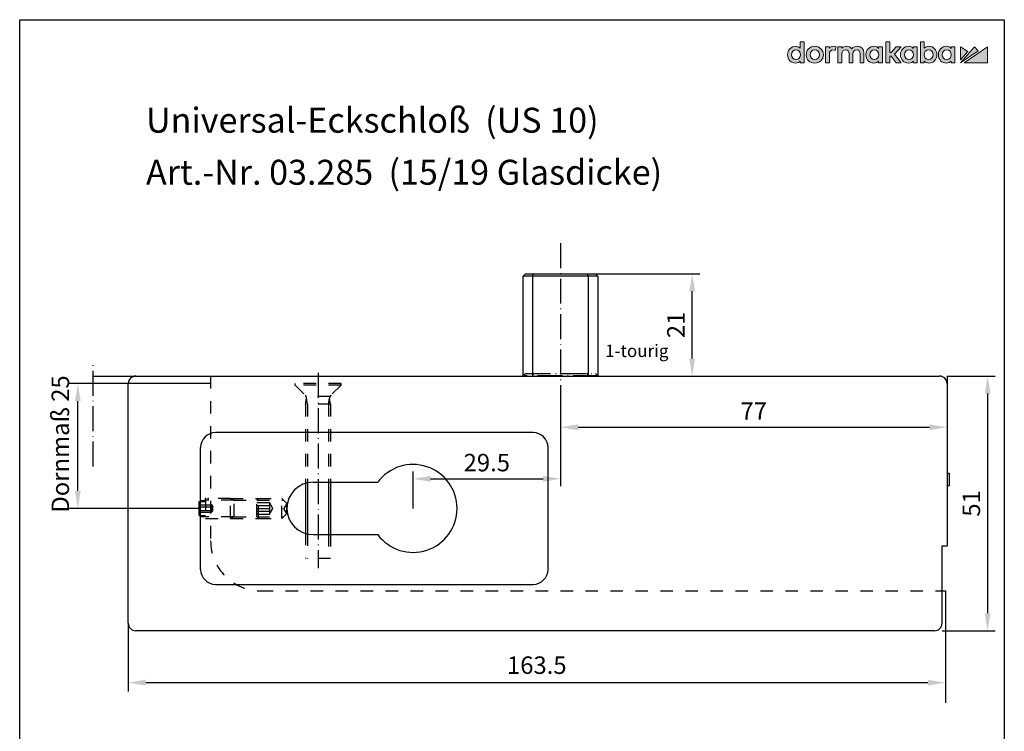
# Model space of a CAD drawing. Units: millimetres. Extents: x 0 to 197, y 0 to 285.
# Drawn here: x 0 to 197, y 142 to 285 of the extents above; entities that cross this region are included whole.
import ezdxf
from ezdxf.enums import TextEntityAlignment as Align

# ---------------------------------------------------------------- set-up
doc = ezdxf.new("R2010")
doc.units = ezdxf.units.MM
doc.header["$LTSCALE"] = 25
doc.linetypes.add('MITTELLINIE-K', pattern=[0.28, 0.2, -0.04, 0, -0.04])
doc.linetypes.add('VERDECKT', pattern=[0.2, 0.1, -0.1])
for name, color, linetype in [('Detail-Rahmen', 7, 'Continuous'), ('Deutsch', 4, 'Continuous'), ('Dick', 2, 'Continuous'), ('Duenn', 7, 'Continuous'), ('Englisch', 3, 'Continuous'), ('MASS', 7, 'Continuous'), ('Mittellinie-K', 7, 'MITTELLINIE-K'), ('Schriftfeld', 7, 'Continuous'), ('Verdeckt', 7, 'VERDECKT')]:
    doc.layers.add(name, color=color, linetype=linetype)
doc.styles.add('Arial', font='arial.ttf')
doc.styles.add('ISO8', font='iso8')
doc.styles.get("Standard").update_dxf_attribs({"font": 'txt.shx'})
doc.dimstyles.get("Standard").update_dxf_attribs({"dimtxt": 0.18, "dimasz": 0.18, "dimexe": 0.18, "dimexo": 0.0625, "dimgap": 0.09, "dimtad": 0, "dimtih": 1, "dimtoh": 1, "dimdec": 4, "dimzin": 0, "dimdsep": 46, "dimtxsty": 'Standard', "dimcen": 0.09, "dimadec": 0, "dimazin": 0, "dimtfac": 1, "dimtdec": 4, "dimtofl": 0, "dimtmove": 0, "dimatfit": 3, "dimfxl": 1, "dimtolj": 1, "dimtzin": 0, "dimarcsym": 0})

# ---------------------------------------------------------------- blocks, each defined once
blk = doc.blocks.new('*D275')
at = {"layer": 'DEFPOINTS', "color": 0, "transparency": 16777216}
for p in [(115.21, 234.13), (134.55, 234.13), (103.62, 213.63)]:
    blk.add_point(p, dxfattribs=at)
at = {"layer": 'MASS', "color": 0, "lineweight": -2, "transparency": 16777216}
for p, q in [((115.21, 234.13), (136.05, 234.13)), ((134.55, 217.13), (134.55, 230.63)), ((103.62, 213.63), (136.05, 213.63))]:
    blk.add_line(p, q, dxfattribs=at)
at = {"layer": 'MASS', "color": 0, "transparency": 16777216}
for points in [[(133.97, 230.63), (135.14, 230.63), (134.55, 234.13)], [(133.97, 217.13), (135.14, 217.13), (134.55, 213.63)]]:
    blk.add_solid(points, dxfattribs=at)
at = {"layer": 'MASS', "color": 0, "transparency": 16777216, "insert": (131.3, 223.88), "char_height": 3.5, "attachment_point": 5, "rotation": 90, "style": 'ISO8'}
blk.add_mtext('\\A1;21', dxfattribs=at)
blk = doc.blocks.new('*D276')
at = {"layer": 'DEFPOINTS', "color": 0, "transparency": 16777216}
for p in [(185.54, 213.63), (108.21, 210.62), (185.54, 203.38)]:
    blk.add_point(p, dxfattribs=at)
at = {"layer": 'MASS', "color": 0, "lineweight": -2, "transparency": 16777216}
for p, q in [((185.54, 213.63), (185.54, 201.88)), ((108.21, 210.62), (108.21, 201.88)), ((111.71, 203.38), (182.04, 203.38))]:
    blk.add_line(p, q, dxfattribs=at)
at = {"layer": 'MASS', "color": 0, "transparency": 16777216}
for points in [[(111.71, 203.97), (111.71, 202.8), (108.21, 203.38)], [(182.04, 203.97), (182.04, 202.8), (185.54, 203.38)]]:
    blk.add_solid(points, dxfattribs=at)
at = {"layer": 'MASS', "color": 0, "transparency": 16777216, "insert": (146.87, 206.63), "char_height": 3.5, "attachment_point": 5, "style": 'ISO8'}
blk.add_mtext('\\A1;77', dxfattribs=at)
blk = doc.blocks.new('*D277')
at = {"layer": 'DEFPOINTS', "color": 0, "transparency": 16777216}
for p in [(108.21, 203.38), (108.21, 193.06), (78.71, 187.13)]:
    blk.add_point(p, dxfattribs=at)
at = {"layer": 'MASS', "color": 0, "lineweight": -2, "transparency": 16777216}
for p, q in [((108.21, 203.38), (108.21, 191.56)), ((78.71, 187.13), (78.71, 194.56)), ((82.21, 193.06), (104.71, 193.06))]:
    blk.add_line(p, q, dxfattribs=at)
at = {"layer": 'MASS', "color": 0, "transparency": 16777216}
for points in [[(82.21, 193.64), (82.21, 192.48), (78.71, 193.06)], [(104.71, 193.64), (104.71, 192.48), (108.21, 193.06)]]:
    blk.add_solid(points, dxfattribs=at)
at = {"layer": 'MASS', "color": 0, "transparency": 16777216, "insert": (93.46, 196.31), "char_height": 3.5, "attachment_point": 5, "style": 'ISO8'}
blk.add_mtext('\\A1;29.5', dxfattribs=at)
blk = doc.blocks.new('*D278')
at = {"layer": 'DEFPOINTS', "color": 0, "transparency": 16777216}
for p in [(185.54, 213.63), (184.54, 162.63), (193.66, 162.63)]:
    blk.add_point(p, dxfattribs=at)
at = {"layer": 'MASS', "color": 0, "lineweight": -2, "transparency": 16777216}
for p, q in [((185.54, 213.63), (195.16, 213.63)), ((193.66, 210.13), (193.66, 166.13)), ((184.54, 162.63), (195.16, 162.63))]:
    blk.add_line(p, q, dxfattribs=at)
at = {"layer": 'MASS', "color": 0, "transparency": 16777216}
for points in [[(193.08, 210.13), (194.24, 210.13), (193.66, 213.63)], [(193.08, 166.13), (194.24, 166.13), (193.66, 162.63)]]:
    blk.add_solid(points, dxfattribs=at)
at = {"layer": 'MASS', "color": 0, "transparency": 16777216, "insert": (190.41, 188.13), "char_height": 3.5, "attachment_point": 5, "rotation": 90, "style": 'ISO8'}
blk.add_mtext('\\A1;51', dxfattribs=at)
blk = doc.blocks.new('Detail_r')
at = {"layer": 'Schriftfeld', "true_color": 0x003594}
h = blk.add_hatch(color=164, dxfattribs=at)
h.dxf.hatch_style = 2
edge = h.paths.add_edge_path()
edge.add_spline(control_points=[(156.18, 279.28), (155.94, 279.53), (155.62, 279.67), (155.24, 279.67), (154.33, 279.67), (153.64, 278.94), (153.64, 277.98), (153.64, 277.02), (154.33, 276.3), (155.24, 276.3), (155.71, 276.3), (155.95, 276.46), (156.18, 276.72), (156.18, 276.72), (156.18, 276.38), (156.18, 276.38), (156.18, 276.38), (156.94, 276.38), (156.94, 276.38), (156.94, 276.38), (156.94, 280.54), (156.94, 280.54), (156.94, 280.54), (156.18, 280.54), (156.18, 280.54), (156.18, 280.54), (156.18, 279.28), (156.18, 279.28)], knot_values=[0, 0, 0, 0, 1, 1, 1, 2, 2, 2, 3, 3, 3, 4, 4, 4, 5, 5, 5, 6, 6, 6, 7, 7, 7, 8, 8, 8, 9, 9, 9, 9], degree=3, periodic=0)
edge = h.paths.add_edge_path()
edge.add_spline(control_points=[(155.32, 277.02), (154.79, 277.02), (154.42, 277.42), (154.42, 277.98), (154.42, 278.55), (154.79, 278.94), (155.32, 278.94), (155.85, 278.94), (156.22, 278.55), (156.22, 277.98), (156.22, 277.42), (155.85, 277.02), (155.32, 277.02)], knot_values=[0, 0, 0, 0, 1, 1, 1, 2, 2, 2, 3, 3, 3, 4, 4, 4, 4], degree=3, periodic=0)
h = blk.add_hatch(color=164, dxfattribs=at)
h.dxf.hatch_style = 2
h.paths.add_polyline_path([(176.35, 279.58), (175.38, 279.58), (174.35, 278.4), (174.07, 278.4), (174.07, 280.54), (173.3, 280.54), (173.3, 276.38), (174.07, 276.38), (174.07, 277.7), (174.34, 277.7), (175.38, 276.38), (176.35, 276.38), (175, 278.07)])
h = blk.add_hatch(color=164, dxfattribs=at)
h.dxf.hatch_style = 2
edge = h.paths.add_edge_path()
edge.add_spline(control_points=[(181.92, 279.67), (181.54, 279.67), (181.22, 279.53), (180.98, 279.28), (180.98, 279.28), (180.98, 280.54), (180.98, 280.54), (180.98, 280.54), (180.22, 280.54), (180.22, 280.54), (180.22, 280.54), (180.22, 276.38), (180.22, 276.38), (180.22, 276.38), (180.98, 276.38), (180.98, 276.38), (180.98, 276.38), (180.98, 276.72), (180.98, 276.72), (181.19, 276.44), (181.52, 276.3), (181.92, 276.3), (182.83, 276.3), (183.52, 277.02), (183.52, 277.98), (183.52, 278.94), (182.83, 279.67), (181.92, 279.67)], knot_values=[0, 0, 0, 0, 1, 1, 1, 2, 2, 2, 3, 3, 3, 4, 4, 4, 5, 5, 5, 6, 6, 6, 7, 7, 7, 8, 8, 8, 9, 9, 9, 9], degree=3, periodic=0)
edge = h.paths.add_edge_path()
edge.add_spline(control_points=[(181.84, 277.02), (181.31, 277.02), (180.94, 277.42), (180.94, 277.98), (180.94, 278.55), (181.31, 278.94), (181.84, 278.94), (182.37, 278.94), (182.74, 278.55), (182.74, 277.98), (182.74, 277.42), (182.37, 277.02), (181.84, 277.02)], knot_values=[0, 0, 0, 0, 1, 1, 1, 2, 2, 2, 3, 3, 3, 4, 4, 4, 4], degree=3, periodic=0)
h = blk.add_hatch(color=164, dxfattribs=at)
h.dxf.hatch_style = 2
edge = h.paths.add_edge_path()
edge.add_spline(control_points=[(159.08, 279.67), (158.1, 279.67), (157.36, 278.94), (157.36, 277.98), (157.36, 277.02), (158.1, 276.3), (159.08, 276.3), (160.06, 276.3), (160.8, 277.02), (160.8, 277.98), (160.8, 278.94), (160.06, 279.67), (159.08, 279.67)], knot_values=[0, 0, 0, 0, 1, 1, 1, 2, 2, 2, 3, 3, 3, 4, 4, 4, 4], degree=3, periodic=0)
edge = h.paths.add_edge_path()
edge.add_spline(control_points=[(159.08, 277.02), (158.53, 277.02), (158.14, 277.43), (158.14, 277.98), (158.14, 278.54), (158.53, 278.94), (159.08, 278.94), (159.62, 278.94), (160.02, 278.54), (160.02, 277.98), (160.02, 277.43), (159.62, 277.02), (159.08, 277.02)], knot_values=[0, 0, 0, 0, 1, 1, 1, 2, 2, 2, 3, 3, 3, 4, 4, 4, 4], degree=3, periodic=0)
h = blk.add_hatch(color=164, dxfattribs=at)
h.dxf.hatch_style = 2
edge = h.paths.add_edge_path()
edge.add_spline(control_points=[(162, 279.31), (162, 279.31), (162, 279.58), (162, 279.58), (162, 279.58), (161.24, 279.58), (161.24, 279.58), (161.24, 279.58), (161.24, 276.38), (161.24, 276.38), (161.24, 276.38), (162, 276.38), (162, 276.38), (162, 276.38), (162, 278.14), (162, 278.14), (162, 278.62), (162.28, 278.93), (162.71, 278.93), (162.87, 278.93), (163.06, 278.89), (163.19, 278.83), (163.19, 278.83), (163.37, 279.59), (163.37, 279.59), (163.22, 279.64), (163.06, 279.67), (162.86, 279.67), (162.5, 279.67), (162.2, 279.54), (162, 279.31)], knot_values=[0, 0, 0, 0, 1, 1, 1, 2, 2, 2, 3, 3, 3, 4, 4, 4, 5, 5, 5, 6, 6, 6, 7, 7, 7, 8, 8, 8, 9, 9, 9, 10, 10, 10, 10], degree=3, periodic=0)
h = blk.add_hatch(color=164, dxfattribs=at)
h.dxf.hatch_style = 2
edge = h.paths.add_edge_path()
edge.add_spline(control_points=[(167.61, 279.67), (167.25, 279.67), (166.77, 279.57), (166.47, 279.14), (166.24, 279.48), (165.85, 279.67), (165.39, 279.67), (165.12, 279.67), (164.75, 279.6), (164.48, 279.28), (164.48, 279.28), (164.48, 279.58), (164.48, 279.58), (164.48, 279.58), (163.72, 279.58), (163.72, 279.58), (163.72, 279.58), (163.72, 276.38), (163.72, 276.38), (163.72, 276.38), (164.48, 276.38), (164.48, 276.38), (164.48, 276.38), (164.48, 278.15), (164.48, 278.15), (164.48, 278.69), (164.87, 278.93), (165.25, 278.93), (165.69, 278.93), (165.93, 278.65), (165.93, 278.16), (165.93, 278.16), (165.93, 276.38), (165.93, 276.38), (165.93, 276.38), (166.7, 276.38), (166.7, 276.38), (166.7, 276.38), (166.7, 278.15), (166.7, 278.15), (166.7, 278.69), (167.09, 278.93), (167.47, 278.93), (167.9, 278.93), (168.15, 278.65), (168.15, 278.16), (168.15, 278.16), (168.15, 276.38), (168.15, 276.38), (168.15, 276.38), (168.92, 276.38), (168.92, 276.38), (168.92, 276.38), (168.92, 278.38), (168.92, 278.38), (168.92, 279.14), (168.38, 279.67), (167.61, 279.67)], knot_values=[0, 0, 0, 0, 1, 1, 1, 2, 2, 2, 3, 3, 3, 4, 4, 4, 5, 5, 5, 6, 6, 6, 7, 7, 7, 8, 8, 8, 9, 9, 9, 10, 10, 10, 11, 11, 11, 12, 12, 12, 13, 13, 13, 14, 14, 14, 15, 15, 15, 16, 16, 16, 17, 17, 17, 18, 18, 18, 19, 19, 19, 19], degree=3, periodic=0)
h = blk.add_hatch(color=164, dxfattribs=at)
h.dxf.hatch_style = 2
edge = h.paths.add_edge_path()
edge.add_spline(control_points=[(171.86, 279.25), (171.65, 279.51), (171.36, 279.67), (170.92, 279.67), (170, 279.67), (169.31, 278.94), (169.31, 277.98), (169.31, 277.02), (170, 276.3), (170.92, 276.3), (171.36, 276.3), (171.65, 276.45), (171.86, 276.72), (171.86, 276.72), (171.86, 276.38), (171.86, 276.38), (171.86, 276.38), (172.62, 276.38), (172.62, 276.38), (172.62, 276.38), (172.62, 279.58), (172.62, 279.58), (172.62, 279.58), (171.86, 279.58), (171.86, 279.58), (171.86, 279.58), (171.86, 279.25), (171.86, 279.25)], knot_values=[0, 0, 0, 0, 1, 1, 1, 2, 2, 2, 3, 3, 3, 4, 4, 4, 5, 5, 5, 6, 6, 6, 7, 7, 7, 8, 8, 8, 9, 9, 9, 9], degree=3, periodic=0)
edge = h.paths.add_edge_path()
edge.add_spline(control_points=[(171, 277.02), (170.47, 277.02), (170.1, 277.42), (170.1, 277.98), (170.1, 278.55), (170.47, 278.94), (171, 278.94), (171.53, 278.94), (171.9, 278.55), (171.9, 277.98), (171.9, 277.42), (171.53, 277.02), (171, 277.02)], knot_values=[0, 0, 0, 0, 1, 1, 1, 2, 2, 2, 3, 3, 3, 4, 4, 4, 4], degree=3, periodic=0)
h = blk.add_hatch(color=164, dxfattribs=at)
h.dxf.hatch_style = 2
edge = h.paths.add_edge_path()
edge.add_spline(control_points=[(178.77, 279.25), (178.57, 279.51), (178.28, 279.67), (177.84, 279.67), (176.92, 279.67), (176.23, 278.94), (176.23, 277.98), (176.23, 277.02), (176.92, 276.3), (177.84, 276.3), (178.28, 276.3), (178.56, 276.45), (178.77, 276.72), (178.77, 276.72), (178.77, 276.38), (178.77, 276.38), (178.77, 276.38), (179.54, 276.38), (179.54, 276.38), (179.54, 276.38), (179.54, 279.58), (179.54, 279.58), (179.54, 279.58), (178.77, 279.58), (178.77, 279.58), (178.77, 279.58), (178.77, 279.25), (178.77, 279.25)], knot_values=[0, 0, 0, 0, 1, 1, 1, 2, 2, 2, 3, 3, 3, 4, 4, 4, 5, 5, 5, 6, 6, 6, 7, 7, 7, 8, 8, 8, 9, 9, 9, 9], degree=3, periodic=0)
edge = h.paths.add_edge_path()
edge.add_spline(control_points=[(177.92, 277.02), (177.39, 277.02), (177.02, 277.42), (177.02, 277.98), (177.02, 278.55), (177.39, 278.94), (177.92, 278.94), (178.45, 278.94), (178.82, 278.55), (178.82, 277.98), (178.82, 277.42), (178.45, 277.02), (177.92, 277.02)], knot_values=[0, 0, 0, 0, 1, 1, 1, 2, 2, 2, 3, 3, 3, 4, 4, 4, 4], degree=3, periodic=0)
h = blk.add_hatch(color=164, dxfattribs=at)
h.dxf.hatch_style = 2
edge = h.paths.add_edge_path()
edge.add_spline(control_points=[(186.35, 279.25), (186.14, 279.51), (185.85, 279.67), (185.41, 279.67), (184.49, 279.67), (183.81, 278.94), (183.81, 277.98), (183.81, 277.02), (184.49, 276.3), (185.41, 276.3), (185.85, 276.3), (186.14, 276.45), (186.35, 276.72), (186.35, 276.72), (186.35, 276.38), (186.35, 276.38), (186.35, 276.38), (187.11, 276.38), (187.11, 276.38), (187.11, 276.38), (187.11, 279.58), (187.11, 279.58), (187.11, 279.58), (186.35, 279.58), (186.35, 279.58), (186.35, 279.58), (186.35, 279.25), (186.35, 279.25)], knot_values=[0, 0, 0, 0, 1, 1, 1, 2, 2, 2, 3, 3, 3, 4, 4, 4, 5, 5, 5, 6, 6, 6, 7, 7, 7, 8, 8, 8, 9, 9, 9, 9], degree=3, periodic=0)
edge = h.paths.add_edge_path()
edge.add_spline(control_points=[(185.49, 277.02), (184.96, 277.02), (184.59, 277.42), (184.59, 277.98), (184.59, 278.55), (184.96, 278.94), (185.49, 278.94), (186.02, 278.94), (186.39, 278.55), (186.39, 277.98), (186.39, 277.42), (186.02, 277.02), (185.49, 277.02)], knot_values=[0, 0, 0, 0, 1, 1, 1, 2, 2, 2, 3, 3, 3, 4, 4, 4, 4], degree=3, periodic=0)
at = {"layer": 'Schriftfeld', "true_color": 0xe4002b}
h = blk.add_hatch(color=242, dxfattribs=at)
h.dxf.hatch_style = 2
h.paths.add_polyline_path([(188.26, 279.58), (188.26, 276.97), (189.68, 278.62)])
h = blk.add_hatch(color=242, dxfattribs=at)
h.dxf.hatch_style = 2
h.paths.add_polyline_path([(191.02, 279.58), (188.26, 276.38), (191.74, 278.75)])
h = blk.add_hatch(color=242, dxfattribs=at)
h.dxf.hatch_style = 2
h.paths.add_polyline_path([(188.94, 276.38), (193.64, 276.38), (193.64, 279.58)])
at = {"layer": 'Detail-Rahmen'}
blk.add_lwpolyline([(0, 0), (0, 285), (197, 285), (197, 0)], close=True, dxfattribs=at)
at = {"layer": 'Schriftfeld', "color": 164, "lineweight": 0, "true_color": 0x003594}
blk.add_lwpolyline([(176.35, 279.58), (175.38, 279.58), (174.35, 278.4), (174.07, 278.4), (174.07, 280.54), (173.3, 280.54), (173.3, 276.38), (174.07, 276.38), (174.07, 277.7), (174.34, 277.7), (175.38, 276.38), (176.35, 276.38), (175, 278.07), (176.35, 279.58)], dxfattribs=at)
at = {"layer": 'Schriftfeld', "color": 242, "lineweight": 0, "true_color": 0xe4002b}
for points in [[(188.26, 279.58), (188.26, 276.97), (189.68, 278.62), (188.26, 279.58)], [(191.02, 279.58), (188.26, 276.38), (191.74, 278.75), (191.02, 279.58)], [(188.94, 276.38), (193.64, 276.38), (193.64, 279.58), (188.94, 276.38)]]:
    blk.add_lwpolyline(points, dxfattribs=at)
at = {"layer": 'Schriftfeld', "color": 164, "lineweight": 0, "true_color": 0x003594}
for points, knots in [([(156.18, 279.28), (155.94, 279.53), (155.62, 279.67), (155.24, 279.67), (154.33, 279.67), (153.64, 278.94), (153.64, 277.98), (153.64, 277.02), (154.33, 276.3), (155.24, 276.3), (155.71, 276.3), (155.95, 276.46), (156.18, 276.72), (156.18, 276.72), (156.18, 276.38), (156.18, 276.38), (156.18, 276.38), (156.94, 276.38), (156.94, 276.38), (156.94, 276.38), (156.94, 280.54), (156.94, 280.54), (156.94, 280.54), (156.18, 280.54), (156.18, 280.54), (156.18, 280.54), (156.18, 279.28), (156.18, 279.28)], [0, 0, 0, 0, 1, 1, 1, 2, 2, 2, 3, 3, 3, 4, 4, 4, 5, 5, 5, 6, 6, 6, 7, 7, 7, 8, 8, 8, 9, 9, 9, 9]), ([(181.92, 279.67), (181.54, 279.67), (181.22, 279.53), (180.98, 279.28), (180.98, 279.28), (180.98, 280.54), (180.98, 280.54), (180.98, 280.54), (180.22, 280.54), (180.22, 280.54), (180.22, 280.54), (180.22, 276.38), (180.22, 276.38), (180.22, 276.38), (180.98, 276.38), (180.98, 276.38), (180.98, 276.38), (180.98, 276.72), (180.98, 276.72), (181.19, 276.44), (181.52, 276.3), (181.92, 276.3), (182.83, 276.3), (183.52, 277.02), (183.52, 277.98), (183.52, 278.94), (182.83, 279.67), (181.92, 279.67)], [0, 0, 0, 0, 1, 1, 1, 2, 2, 2, 3, 3, 3, 4, 4, 4, 5, 5, 5, 6, 6, 6, 7, 7, 7, 8, 8, 8, 9, 9, 9, 9]), ([(155.32, 277.02), (154.79, 277.02), (154.42, 277.42), (154.42, 277.98), (154.42, 278.55), (154.79, 278.94), (155.32, 278.94), (155.85, 278.94), (156.22, 278.55), (156.22, 277.98), (156.22, 277.42), (155.85, 277.02), (155.32, 277.02)], [0, 0, 0, 0, 1, 1, 1, 2, 2, 2, 3, 3, 3, 4, 4, 4, 4]), ([(159.08, 279.67), (158.1, 279.67), (157.36, 278.94), (157.36, 277.98), (157.36, 277.02), (158.1, 276.3), (159.08, 276.3), (160.06, 276.3), (160.8, 277.02), (160.8, 277.98), (160.8, 278.94), (160.06, 279.67), (159.08, 279.67)], [0, 0, 0, 0, 1, 1, 1, 2, 2, 2, 3, 3, 3, 4, 4, 4, 4]), ([(159.08, 277.02), (158.53, 277.02), (158.14, 277.43), (158.14, 277.98), (158.14, 278.54), (158.53, 278.94), (159.08, 278.94), (159.62, 278.94), (160.02, 278.54), (160.02, 277.98), (160.02, 277.43), (159.62, 277.02), (159.08, 277.02)], [0, 0, 0, 0, 1, 1, 1, 2, 2, 2, 3, 3, 3, 4, 4, 4, 4]), ([(162, 279.31), (162, 279.31), (162, 279.58), (162, 279.58), (162, 279.58), (161.24, 279.58), (161.24, 279.58), (161.24, 279.58), (161.24, 276.38), (161.24, 276.38), (161.24, 276.38), (162, 276.38), (162, 276.38), (162, 276.38), (162, 278.14), (162, 278.14), (162, 278.62), (162.28, 278.93), (162.71, 278.93), (162.87, 278.93), (163.06, 278.89), (163.19, 278.83), (163.19, 278.83), (163.37, 279.59), (163.37, 279.59), (163.22, 279.64), (163.06, 279.67), (162.86, 279.67), (162.5, 279.67), (162.2, 279.54), (162, 279.31)], [0, 0, 0, 0, 1, 1, 1, 2, 2, 2, 3, 3, 3, 4, 4, 4, 5, 5, 5, 6, 6, 6, 7, 7, 7, 8, 8, 8, 9, 9, 9, 10, 10, 10, 10]), ([(167.61, 279.67), (167.25, 279.67), (166.77, 279.57), (166.47, 279.14), (166.24, 279.48), (165.85, 279.67), (165.39, 279.67), (165.12, 279.67), (164.75, 279.6), (164.48, 279.28), (164.48, 279.28), (164.48, 279.58), (164.48, 279.58), (164.48, 279.58), (163.72, 279.58), (163.72, 279.58), (163.72, 279.58), (163.72, 276.38), (163.72, 276.38), (163.72, 276.38), (164.48, 276.38), (164.48, 276.38), (164.48, 276.38), (164.48, 278.15), (164.48, 278.15), (164.48, 278.69), (164.87, 278.93), (165.25, 278.93), (165.69, 278.93), (165.93, 278.65), (165.93, 278.16), (165.93, 278.16), (165.93, 276.38), (165.93, 276.38), (165.93, 276.38), (166.7, 276.38), (166.7, 276.38), (166.7, 276.38), (166.7, 278.15), (166.7, 278.15), (166.7, 278.69), (167.09, 278.93), (167.47, 278.93), (167.9, 278.93), (168.15, 278.65), (168.15, 278.16), (168.15, 278.16), (168.15, 276.38), (168.15, 276.38), (168.15, 276.38), (168.92, 276.38), (168.92, 276.38), (168.92, 276.38), (168.92, 278.38), (168.92, 278.38), (168.92, 279.14), (168.38, 279.67), (167.61, 279.67)], [0, 0, 0, 0, 1, 1, 1, 2, 2, 2, 3, 3, 3, 4, 4, 4, 5, 5, 5, 6, 6, 6, 7, 7, 7, 8, 8, 8, 9, 9, 9, 10, 10, 10, 11, 11, 11, 12, 12, 12, 13, 13, 13, 14, 14, 14, 15, 15, 15, 16, 16, 16, 17, 17, 17, 18, 18, 18, 19, 19, 19, 19]), ([(171.86, 279.25), (171.65, 279.51), (171.36, 279.67), (170.92, 279.67), (170, 279.67), (169.31, 278.94), (169.31, 277.98), (169.31, 277.02), (170, 276.3), (170.92, 276.3), (171.36, 276.3), (171.65, 276.45), (171.86, 276.72), (171.86, 276.72), (171.86, 276.38), (171.86, 276.38), (171.86, 276.38), (172.62, 276.38), (172.62, 276.38), (172.62, 276.38), (172.62, 279.58), (172.62, 279.58), (172.62, 279.58), (171.86, 279.58), (171.86, 279.58), (171.86, 279.58), (171.86, 279.25), (171.86, 279.25)], [0, 0, 0, 0, 1, 1, 1, 2, 2, 2, 3, 3, 3, 4, 4, 4, 5, 5, 5, 6, 6, 6, 7, 7, 7, 8, 8, 8, 9, 9, 9, 9]), ([(171, 277.02), (170.47, 277.02), (170.1, 277.42), (170.1, 277.98), (170.1, 278.55), (170.47, 278.94), (171, 278.94), (171.53, 278.94), (171.9, 278.55), (171.9, 277.98), (171.9, 277.42), (171.53, 277.02), (171, 277.02)], [0, 0, 0, 0, 1, 1, 1, 2, 2, 2, 3, 3, 3, 4, 4, 4, 4]), ([(178.77, 279.25), (178.57, 279.51), (178.28, 279.67), (177.84, 279.67), (176.92, 279.67), (176.23, 278.94), (176.23, 277.98), (176.23, 277.02), (176.92, 276.3), (177.84, 276.3), (178.28, 276.3), (178.56, 276.45), (178.77, 276.72), (178.77, 276.72), (178.77, 276.38), (178.77, 276.38), (178.77, 276.38), (179.54, 276.38), (179.54, 276.38), (179.54, 276.38), (179.54, 279.58), (179.54, 279.58), (179.54, 279.58), (178.77, 279.58), (178.77, 279.58), (178.77, 279.58), (178.77, 279.25), (178.77, 279.25)], [0, 0, 0, 0, 1, 1, 1, 2, 2, 2, 3, 3, 3, 4, 4, 4, 5, 5, 5, 6, 6, 6, 7, 7, 7, 8, 8, 8, 9, 9, 9, 9]), ([(177.92, 277.02), (177.39, 277.02), (177.02, 277.42), (177.02, 277.98), (177.02, 278.55), (177.39, 278.94), (177.92, 278.94), (178.45, 278.94), (178.82, 278.55), (178.82, 277.98), (178.82, 277.42), (178.45, 277.02), (177.92, 277.02)], [0, 0, 0, 0, 1, 1, 1, 2, 2, 2, 3, 3, 3, 4, 4, 4, 4]), ([(181.84, 277.02), (181.31, 277.02), (180.94, 277.42), (180.94, 277.98), (180.94, 278.55), (181.31, 278.94), (181.84, 278.94), (182.37, 278.94), (182.74, 278.55), (182.74, 277.98), (182.74, 277.42), (182.37, 277.02), (181.84, 277.02)], [0, 0, 0, 0, 1, 1, 1, 2, 2, 2, 3, 3, 3, 4, 4, 4, 4]), ([(186.35, 279.25), (186.14, 279.51), (185.85, 279.67), (185.41, 279.67), (184.49, 279.67), (183.81, 278.94), (183.81, 277.98), (183.81, 277.02), (184.49, 276.3), (185.41, 276.3), (185.85, 276.3), (186.14, 276.45), (186.35, 276.72), (186.35, 276.72), (186.35, 276.38), (186.35, 276.38), (186.35, 276.38), (187.11, 276.38), (187.11, 276.38), (187.11, 276.38), (187.11, 279.58), (187.11, 279.58), (187.11, 279.58), (186.35, 279.58), (186.35, 279.58), (186.35, 279.58), (186.35, 279.25), (186.35, 279.25)], [0, 0, 0, 0, 1, 1, 1, 2, 2, 2, 3, 3, 3, 4, 4, 4, 5, 5, 5, 6, 6, 6, 7, 7, 7, 8, 8, 8, 9, 9, 9, 9]), ([(185.49, 277.02), (184.96, 277.02), (184.59, 277.42), (184.59, 277.98), (184.59, 278.55), (184.96, 278.94), (185.49, 278.94), (186.02, 278.94), (186.39, 278.55), (186.39, 277.98), (186.39, 277.42), (186.02, 277.02), (185.49, 277.02)], [0, 0, 0, 0, 1, 1, 1, 2, 2, 2, 3, 3, 3, 4, 4, 4, 4])]:
    blk.add_open_spline(points, degree=3, knots=knots, dxfattribs=at)
at = {"layer": 'Deutsch', "style": 'Arial'}
for tag, p in [('ZEICHNUNGSNAME1', (98, 271)), ('ZEICHNUNGSNAME2', (98, 261))]:
    blk.add_attdef(tag, text='', height=5, dxfattribs=at).set_placement(p, align=Align.CENTER)
at = {"layer": 'Englisch', "style": 'Arial'}
for tag, p in [('ZEICHNUNGSNAME1_E', (98, 271)), ('ZEICHNUNGSNAME2_E', (98, 261))]:
    blk.add_attdef(tag, text='', height=5, dxfattribs=at).set_placement(p, align=Align.CENTER)
at = {"layer": 'Schriftfeld', "style": 'Arial'}
blk.add_attdef('ZIELPFAD', (5, 12), '', height=2, rotation=90, dxfattribs=at)
blk.add_attdef('ZEICHNUNGSNUMMER', text='', height=5, dxfattribs=at).set_placement((190, 4), align=Align.RIGHT)
for tag, p in [('MASSSTAB', (30, 4)), ('DATUM', (98, 4))]:
    blk.add_attdef(tag, text='', height=3, dxfattribs=at).set_placement(p, align=Align.CENTER)

msp = doc.modelspace()

# ---------------------------------------------------------------- linework, layer by layer
at = {"color": 0, "linetype": 'ByBlock'}
for p, q in [((38.20633883, 212.13212027), (9.8327291, 212.13212027)), ((11.6327291, 190.63212027), (11.6327291, 208.63212027)), ((35.80633883, 187.13212027), (9.8327291, 187.13212027)), ((21.70633883, 164.13212027), (21.70633883, 150.44744124)), ((25.20633883, 152.24744124), (181.70633883, 152.24744124))]:
    msp.add_line(p, q, dxfattribs=at)
for points in [[(11.04939577, 208.63212027), (12.21606244, 208.63212027), (11.6327291, 212.13212027)], [(11.04939577, 190.63212027), (12.21606244, 190.63212027), (11.6327291, 187.13212027)], [(25.20633883, 152.83077457), (25.20633883, 151.6641079), (21.70633883, 152.24744124)], [(181.70633883, 152.83077457), (181.70633883, 151.6641079), (185.20633883, 152.24744124)]]:
    msp.add_solid(points, dxfattribs=at)
at = {"layer": 'DEFPOINTS', "color": 0, "linetype": 'ByBlock'}
for p in [(11.6327291, 212.13212027), (78.70633883, 195.88212027), (78.70633883, 195.88212027), (78.70633883, 195.88212027), (78.70633883, 195.88212027), (37.70633883, 189.13212027), (35.90633883, 187.13212027), (37.70633883, 185.13212027), (78.70633883, 178.38212027), (78.70633883, 178.38212027), (78.70633883, 178.38212027), (78.70633883, 178.38212027), (78.70633883, 178.33212027), (78.70633883, 178.33212027), (21.70633883, 162.63212027), (185.20633883, 152.24744124)]:
    msp.add_point(p, dxfattribs=at)
at = {"layer": 'Dick'}
for p, q in [((100.70633901, 233.63212027), (101.20633901, 234.13212027)), ((100.70633901, 213.63212027), (100.70633901, 233.63212027)), ((101.20633901, 234.13212027), (115.20633901, 234.13212027)), ((115.20633901, 234.13212027), (115.70633901, 233.63212027)), ((115.70633901, 233.63212027), (115.70633901, 213.63212027)), ((14.7241811, 213.63212027), (23.20633865, 213.63212027)), ((23.20633865, 213.63212027), (184.03709627, 213.63212027)), ((21.70633865, 164.13212027), (21.70633865, 212.13212027)), ((185.53709627, 212.13212027), (185.53709627, 179.63212027)), ((102.70633883, 202.33212027), (39.20633883, 202.33212027)), ((36.20633883, 174.93212027), (36.20633883, 199.33212027)), ((105.70633883, 174.93212027), (105.70633883, 199.33212027)), ((185.53709627, 194.18212027), (185.95633865, 194.18212027)), ((185.95633865, 194.18212027), (185.95633865, 191.68212027)), ((57.20633901, 192.00654331), (57.20633901, 182.25769723)), ((58.70633883, 192.38212027), (71.64393839, 192.38212027)), ((62.20633901, 192.23212027), (62.20633901, 182.03212027)), ((185.95633865, 191.68212027), (185.53709627, 191.68212027)), ((35.90633883, 185.73212027), (35.90633883, 188.53212027)), ((35.90633883, 188.53212027), (36.20633883, 188.53212027)), ((35.90633883, 185.73212027), (36.20633883, 185.73212027)), ((58.70633883, 181.88212027), (71.64393839, 181.88212027)), ((184.53709627, 164.13212027), (184.53709627, 179.63212027)), ((184.53709627, 179.63212027), (185.53709627, 179.63212027)), ((39.20633883, 171.93212027), (102.70633883, 171.93212027)), ((184.53709627, 170.63212027), (185.20633883, 170.63212027)), ((185.20633883, 170.63212027), (185.20633883, 148.23222772)), ((183.03709627, 162.63212027), (23.20633865, 162.63212027))]:
    msp.add_line(p, q, dxfattribs=at)
for points in [[(115.70633901, 233.63212027), (100.70633901, 233.63212027)], [(102.61616901, 233.63212027), (102.84443601, 234.13212027)], [(102.61616901, 233.63212027), (102.61616901, 213.63212027)], [(113.79650901, 233.63212027), (113.56824201, 234.13212027)], [(113.79650901, 213.63212027), (113.79650901, 233.63212027)]]:
    msp.add_lwpolyline(points, dxfattribs=at)
for centre, radius, start, end in [((23.20633865, 212.13212027), 1.5, 90, 180), ((184.03709627, 212.13212027), 1.5, 0, 90), ((39.20633883, 199.33212027), 3, 90, 180), ((102.70633883, 199.33212027), 3, 360, 90), ((78.70633883, 187.13212027), 8.8, 216.6261276863, 143.3738723137), ((58.70633883, 187.13212027), 5.25, 90, 270), ((39.20633883, 174.93212027), 3, 180, 270), ((102.70633883, 174.93212027), 3, 270, 0), ((23.20633865, 164.13212027), 1.5, 180, 270), ((183.03709627, 164.13212027), 1.5, 270, 0)]:
    msp.add_arc(centre, radius, start, end, dxfattribs=at)
at = {"layer": 'Duenn'}
for p, q in [((57.60633901, 192.11208011), (57.60633901, 182.15216043)), ((61.80633901, 192.23212027), (61.80633901, 182.03212027))]:
    msp.add_line(p, q, dxfattribs=at)
at = {"layer": 'Mittellinie-K'}
for p, q in [((108.20633901, 240.2398667), (108.20633901, 210.62321052)), ((14.7241811, 195.50280845), (14.7241811, 215.8746863)), ((59.70633901, 214.30101101), (59.70633901, 175.19686694)), ((100.70633901, 213.65797927), (101.20633901, 214.15797927)), ((101.20633901, 214.15797927), (115.20633901, 214.15797927)), ((115.20633901, 214.15797927), (115.70633901, 213.65797927))]:
    msp.add_line(p, q, dxfattribs=at)
for points in [[(115.70633901, 213.65797927), (100.70633901, 213.65797927)], [(102.61616901, 213.65797927), (102.84443601, 214.15797927)], [(113.79650901, 213.65797927), (113.56824201, 214.15797927)]]:
    msp.add_lwpolyline(points, dxfattribs=at)
at = {"layer": 'Verdeckt'}
for p, q in [((38.20633883, 213.63212027), (38.20633883, 180.63212027)), ((64.30633901, 212.13212027), (55.10633901, 212.13212027)), ((55.10633901, 211.83212027), (55.10633901, 212.13212027)), ((55.10633901, 211.83212027), (57.14273511, 209.79572417)), ((64.30633901, 211.83212027), (55.10633901, 211.83212027)), ((64.30633901, 211.83212027), (62.26994291, 209.79572417)), ((64.30633901, 211.83212027), (64.30633901, 212.13212027)), ((57.20633901, 208.03212027), (57.40633901, 209.1112652)), ((62.08717726, 209.53212027), (57.32550076, 209.53212027)), ((57.40633901, 209.1112652), (57.40633901, 209.15932806)), ((57.60633901, 208.03212027), (57.40633901, 209.1112652)), ((61.80633901, 208.03212027), (62.00633901, 209.1112652)), ((62.00633901, 209.1112652), (62.00633901, 209.15932806)), ((62.20633901, 208.03212027), (62.00633901, 209.1112652)), ((62.20633901, 208.03212027), (57.20633901, 208.03212027)), ((57.20633901, 208.03212027), (57.20633901, 192.00654331)), ((57.60633901, 208.03212027), (57.60633901, 192.11208011)), ((61.80633901, 208.03212027), (61.80633901, 192.23212027)), ((62.20633901, 208.03212027), (62.20633901, 192.23212027)), ((37.20633883, 189.13212027), (37.20633883, 185.13212027)), ((42.20633883, 189.13212027), (37.20633883, 189.13212027)), ((37.20633883, 188.53212027), (37.20633883, 189.13212027)), ((42.20633883, 185.13212027), (42.20633883, 189.13212027)), ((42.20633883, 189.13212027), (47.80633883, 189.13212027)), ((42.20633883, 189.13212027), (42.90663438, 188.72780444)), ((47.45633883, 188.78212027), (47.80633883, 189.13212027)), ((47.80633883, 185.13212027), (47.80633883, 189.13212027)), ((47.80633883, 189.13212027), (52.45633883, 189.13212027)), ((53.45633883, 188.13212027), (52.45633883, 189.13212027)), ((52.45633883, 185.13212027), (52.45633883, 189.13212027)), ((35.90633883, 187.83289301), (38.39123074, 187.83289301)), ((35.90633883, 187.47066762), (38.39123074, 187.47066762)), ((36.20633883, 188.73212027), (37.20633883, 188.73212027)), ((36.20633883, 188.53212027), (37.20633883, 188.53212027)), ((42.81255661, 188.78212027), (37.20633883, 188.78212027)), ((38.39123074, 187.83289301), (38.67407345, 187.5500503)), ((38.39123074, 187.83289301), (38.39123074, 186.38399145)), ((38.67407345, 186.66683416), (38.67407345, 187.5500503)), ((42.81255661, 188.78212027), (47.45633883, 188.78212027)), ((42.90663438, 185.5364361), (42.90663438, 188.72780444)), ((47.45633883, 185.48212027), (47.45633883, 188.78212027)), ((47.45633883, 188.78212027), (52.80633883, 188.78212027)), ((47.45633883, 188.28682081), (49.95633883, 188.28682081)), ((47.45633883, 187.70947054), (49.95633883, 187.70947054)), ((50.6230055, 187.13212027), (49.95633883, 188.28682081)), ((53.45633883, 188.13212027), (52.87898856, 187.13212027)), ((53.45633883, 186.13212027), (53.45633883, 188.13212027)), ((35.90633883, 186.69447036), (38.39123074, 186.69447036)), ((35.90633883, 186.38399145), (38.39123074, 186.38399145)), ((36.20633883, 185.73212027), (37.20633883, 185.73212027)), ((36.20633883, 185.53212027), (37.20633883, 185.53212027)), ((42.81255661, 185.48212027), (37.20633883, 185.48212027)), ((38.39123074, 186.38399145), (38.67407345, 186.66683416)), ((42.20633883, 185.13212027), (42.90663438, 185.5364361)), ((42.81255661, 185.48212027), (47.45633883, 185.48212027)), ((47.45633883, 187.13212027), (52.58959561, 187.13212027)), ((47.45633883, 186.55477), (49.95633883, 186.55477)), ((47.45633883, 185.97741973), (49.95633883, 185.97741973)), ((47.45633883, 185.48212027), (52.80633883, 185.48212027)), ((47.45633883, 185.48212027), (47.80633883, 185.13212027)), ((49.95633883, 185.97741973), (50.6230055, 187.13212027)), ((53.45633883, 186.13212027), (52.45633883, 185.13212027)), ((53.45633883, 186.13212027), (52.87898856, 187.13212027)), ((37.20633883, 185.13212027), (42.20633883, 185.13212027)), ((42.20633883, 185.13212027), (47.80633883, 185.13212027)), ((47.80633883, 185.13212027), (52.45633883, 185.13212027)), ((57.20633901, 182.25769723), (57.20633901, 177.13212027)), ((57.60633901, 182.15216043), (57.60633901, 177.13212027)), ((61.80633901, 182.03212027), (61.80633901, 177.13212027)), ((62.20633901, 182.03212027), (62.20633901, 177.13212027)), ((62.20633901, 177.13212027), (57.20633901, 177.13212027)), ((48.20633883, 170.63212027), (184.53709627, 170.63212027))]:
    msp.add_line(p, q, dxfattribs=at)
for centre, radius, start, end in [((56.50633901, 209.15932806), 0.9, 0, 45), ((62.90633901, 209.15932806), 0.9, 135, 180), ((49.57752856, 187.99814567), 0.47626731, 322.6905218491, 37.3094781509), ((48.2949122, 187.13212027), 1.75888368, 340.8375217528, 19.1624782472), ((49.57752856, 186.26609487), 0.47626731, 322.6905218491, 37.3094781509), ((48.20633883, 180.63212027), 10, 180, 270)]:
    msp.add_arc(centre, radius, start, end, dxfattribs=at)
at = {"layer": 'Verdeckt', "color": 0, "linetype": 'ByBlock'}
for p in [(37.20633883, 189.13212027), (37.70633883, 189.13212027), (38.39123074, 187.83289301)]:
    msp.add_point(p, dxfattribs=at)

# ---------------------------------------------------------------- block references
at = {"layer": 'Detail-Rahmen'}
msp.add_blockref('Detail_r', (0, 0), dxfattribs=at)

# ---------------------------------------------------------------- texts
at = {"color": 0, "linetype": 'ByBlock', "style": 'ISO8'}
msp.add_text('Dornmaß 25', height=3.5, rotation=90, dxfattribs=at).set_placement((8.1327291, 200.03484043), align=Align.MIDDLE_CENTER)
msp.add_text('163.5', height=3.5, dxfattribs=at).set_placement((103.45633883, 155.74744124), align=Align.MIDDLE_CENTER)
at = {"layer": 'Deutsch', "style": 'ISO8'}
for s, p in [('Universal-Eckschloß  (US 10)', (25.27349792, 262.37157629)), ('Art.-Nr. 03.285  (15/19 Glasdicke)', (25.27349792, 251.94709973))]:
    msp.add_text(s, height=5, dxfattribs=at).set_placement(p)
at = {"layer": 'Duenn', "style": 'ISO8'}
msp.add_text('1-tourig', height=2.5, dxfattribs=at).set_placement((117.13054098, 217.44170796))

# ---------------------------------------------------------------- dimensions: what is measured, and where the dimension line sits
at = {"layer": 'MASS'}
dim = msp.add_linear_dim(base=(134.55429606, 234.13212027), p1=(103.62171746, 213.63212027), p2=(115.20633901, 234.13212027), angle=90, text='21', dimstyle='Standard', override={"dimtxt": 3.5, "dimasz": 3.5, "dimexe": 1.5, "dimexo": 0, "dimgap": 1.5, "dimtad": 1, "dimtih": 0, "dimtoh": 0, "dimdec": 8, "dimzin": 8, "dimtxsty": 'ISO8', "dimcen": 0, "dimtdec": 8, "dimtmove": 2, "dimtzin": 8}, dxfattribs=at)
dim.commit()
dim.dimension.update_dxf_attribs({"geometry": '*D275', "text_midpoint": (131.30429606, 223.88212027)})
for base, p1, p2, text, picture, middle in [((185.53709627, 203.38212643), (108.20633901, 210.62321052), (185.53709627, 213.63212027), '77', '*D276', (146.87171764, 206.63212643)), ((108.20633901, 193.05886185), (78.70633883, 187.13212027), (108.20633901, 203.38212643), '29.5', '*D277', (93.45633892, 196.30886185))]:
    dim = msp.add_linear_dim(base=base, p1=p1, p2=p2, text=text, dimstyle='Standard', override={"dimtxt": 3.5, "dimasz": 3.5, "dimexe": 1.5, "dimexo": 0, "dimgap": 1.5, "dimtad": 1, "dimtih": 0, "dimtoh": 0, "dimdec": 8, "dimzin": 8, "dimtxsty": 'ISO8', "dimcen": 0, "dimtdec": 8, "dimtmove": 2, "dimtzin": 8}, dxfattribs=at)
    dim.commit()
    dim.dimension.update_dxf_attribs({"geometry": picture, "text_midpoint": middle})
dim = msp.add_linear_dim(base=(193.6586893242, 162.6321202696), p1=(185.537096271, 213.6321202696), p2=(184.537096271, 162.6321202696), angle=90, dimstyle='Standard', override={"dimtxt": 3.5, "dimasz": 3.5, "dimexe": 1.5, "dimexo": 0, "dimgap": 1.5, "dimtad": 1, "dimtih": 0, "dimtoh": 0, "dimdec": 8, "dimzin": 8, "dimtxsty": 'ISO8', "dimcen": 0, "dimtdec": 8, "dimtmove": 2, "dimtzin": 8}, dxfattribs=at)
dim.commit()
dim.dimension.update_dxf_attribs({"geometry": '*D278', "text_midpoint": (190.4086893242, 188.1321202696)})

doc.saveas('drawing.dxf')
